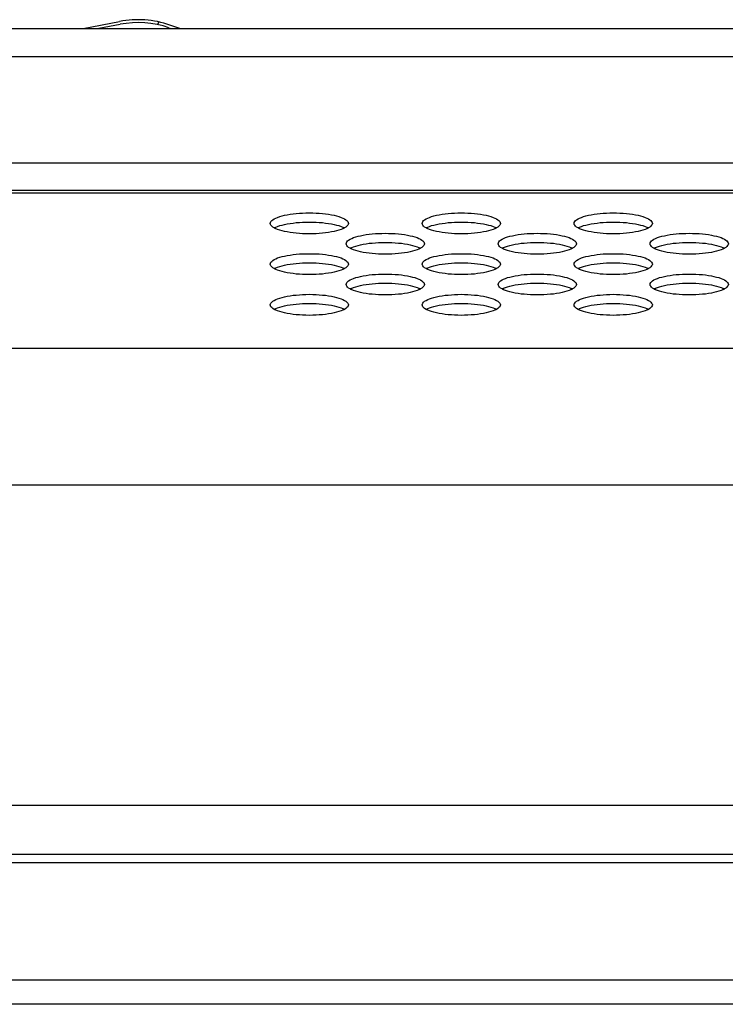
# Model space of a CAD drawing. Extents: x 0 to 841, y 0 to 594.
# Drawn here: x 263 to 270, y 490 to 500 of the extents above; entities that cross this region are included whole.
import ezdxf

# ---------------------------------------------------------------- set-up
doc = ezdxf.new("R2010")
doc.units = 0
doc.header["$LTSCALE"] = 46.255
doc.layers.get('0').update_dxf_attribs({"linetype": 'CONTINUOUS'})

msp = doc.modelspace()

# ---------------------------------------------------------------- linework, layer by layer
at = {"color": 7, "linetype": 'CONTINUOUS'}
for p, q in [((177.766, 500.237), (339.036, 500.237)), ((263.303, 500.237), (263.674, 500.309)), ((263.68, 500.279), (263.461, 500.237)), ((264.067, 500.275), (264.077, 500.304)), ((264.181, 500.244), (264.201, 500.237)), ((264.293, 500.237), (264.191, 500.272)), ((235.757, 499.951), (287.7, 499.951)), ((251.466, 498.863), (270.991, 498.863)), ((288.355, 498.577), (235.101, 498.577)), ((288.355, 498.55), (235.101, 498.55)), ((334.806, 496.962), (181.997, 496.962)), ((334.806, 495.564), (181.997, 495.564)), ((180.105, 492.287), (336.698, 492.287)), ((141.038, 491.787), (382.078, 491.787)), ((382.078, 491.697), (141.038, 491.697)), ((278.977, 490.497), (244.577, 490.497))]:
    msp.add_line(p, q, dxfattribs=at)
at = {"color": 3, "linetype": 'CONTINUOUS'}
msp.add_line((278.687, 490.25), (244.887, 490.25), dxfattribs=at)
at = {"color": 7, "linetype": 'CONTINUOUS'}
for points in [[(265.218, 498.242), (265.219, 498.252), (265.224, 498.261), (265.232, 498.27), (265.243, 498.279), (265.256, 498.288), (265.273, 498.296), (265.292, 498.304), (265.314, 498.312), (265.338, 498.319), (265.364, 498.325), (265.391, 498.33), (265.421, 498.335), (265.451, 498.339), (265.483, 498.343), (265.516, 498.346), (265.549, 498.348), (265.583, 498.349), (265.618, 498.349)], [(265.618, 498.349), (265.652, 498.349), (265.686, 498.348), (265.719, 498.346), (265.752, 498.343), (265.784, 498.339), (265.814, 498.335), (265.844, 498.33), (265.871, 498.325), (265.897, 498.319), (265.921, 498.312), (265.943, 498.304), (265.962, 498.296), (265.979, 498.288), (265.992, 498.279), (266.003, 498.27), (266.011, 498.261), (266.016, 498.252), (266.018, 498.242)], [(266.773, 498.242), (266.775, 498.252), (266.779, 498.261), (266.787, 498.27), (266.798, 498.279), (266.812, 498.288), (266.829, 498.296), (266.848, 498.304), (266.869, 498.312), (266.893, 498.319), (266.919, 498.325), (266.947, 498.33), (266.976, 498.335), (267.007, 498.339), (267.039, 498.343), (267.072, 498.346), (267.105, 498.348), (267.139, 498.349), (267.173, 498.349)], [(267.173, 498.349), (267.207, 498.349), (267.241, 498.348), (267.275, 498.346), (267.307, 498.343), (267.339, 498.339), (267.37, 498.335), (267.399, 498.33), (267.427, 498.325), (267.453, 498.319), (267.477, 498.312), (267.498, 498.304), (267.518, 498.296), (267.534, 498.288), (267.548, 498.279), (267.559, 498.27), (267.567, 498.261), (267.572, 498.252), (267.573, 498.242)], [(268.329, 498.242), (268.33, 498.252), (268.335, 498.261), (268.343, 498.27), (268.354, 498.279), (268.368, 498.288), (268.384, 498.296), (268.403, 498.304), (268.425, 498.312), (268.449, 498.319), (268.475, 498.325), (268.503, 498.33), (268.532, 498.335), (268.563, 498.339), (268.595, 498.343), (268.627, 498.346), (268.661, 498.348), (268.695, 498.349), (268.729, 498.349)], [(268.729, 498.349), (268.763, 498.349), (268.797, 498.348), (268.83, 498.346), (268.863, 498.343), (268.895, 498.339), (268.926, 498.335), (268.955, 498.33), (268.983, 498.325), (269.009, 498.319), (269.032, 498.312), (269.054, 498.304), (269.073, 498.296), (269.09, 498.288), (269.104, 498.279), (269.115, 498.27), (269.122, 498.261), (269.127, 498.252), (269.129, 498.242)], [(265.273, 498.188), (265.256, 498.196), (265.243, 498.205), (265.232, 498.214), (265.224, 498.223), (265.219, 498.232), (265.218, 498.242)], [(265.257, 498.195), (265.273, 498.203), (265.292, 498.211), (265.314, 498.219), (265.338, 498.225), (265.364, 498.232), (265.391, 498.237), (265.421, 498.242), (265.451, 498.246), (265.483, 498.25), (265.516, 498.252), (265.549, 498.254), (265.583, 498.256), (265.618, 498.256)], [(265.618, 498.256), (265.652, 498.256), (265.686, 498.254), (265.719, 498.252), (265.752, 498.25), (265.784, 498.246), (265.814, 498.242), (265.844, 498.237), (265.871, 498.232), (265.897, 498.225), (265.921, 498.219), (265.943, 498.211), (265.962, 498.203), (265.978, 498.195)], [(266.018, 498.242), (266.016, 498.232), (266.011, 498.223), (266.003, 498.214), (265.992, 498.205), (265.979, 498.196)], [(266.829, 498.188), (266.812, 498.196), (266.798, 498.205), (266.787, 498.214), (266.779, 498.223), (266.775, 498.232), (266.773, 498.242)], [(266.813, 498.195), (266.829, 498.203), (266.848, 498.211), (266.869, 498.219), (266.893, 498.225), (266.919, 498.232), (266.947, 498.237), (266.976, 498.242), (267.007, 498.246), (267.039, 498.25), (267.072, 498.252), (267.105, 498.254), (267.139, 498.256), (267.173, 498.256)], [(267.173, 498.256), (267.207, 498.256), (267.241, 498.254), (267.275, 498.252), (267.307, 498.25), (267.339, 498.246), (267.37, 498.242), (267.399, 498.237), (267.427, 498.232), (267.453, 498.225), (267.477, 498.219), (267.498, 498.211), (267.518, 498.203), (267.533, 498.195)], [(267.573, 498.242), (267.572, 498.232), (267.567, 498.223), (267.559, 498.214), (267.548, 498.205), (267.534, 498.196)], [(268.384, 498.188), (268.368, 498.196), (268.354, 498.205), (268.343, 498.214), (268.335, 498.223), (268.33, 498.232), (268.329, 498.242)], [(268.369, 498.195), (268.384, 498.203), (268.403, 498.211), (268.425, 498.219), (268.449, 498.225), (268.475, 498.232), (268.503, 498.237), (268.532, 498.242), (268.563, 498.246), (268.595, 498.25), (268.627, 498.252), (268.661, 498.254), (268.695, 498.256), (268.729, 498.256)], [(268.729, 498.256), (268.763, 498.256), (268.797, 498.254), (268.83, 498.252), (268.863, 498.25), (268.895, 498.246), (268.926, 498.242), (268.955, 498.237), (268.983, 498.232), (269.009, 498.225), (269.032, 498.219), (269.054, 498.211), (269.073, 498.203), (269.089, 498.195)], [(269.129, 498.242), (269.127, 498.232), (269.122, 498.223), (269.115, 498.214), (269.104, 498.205), (269.09, 498.196)], [(265.618, 498.135), (265.583, 498.135), (265.549, 498.136), (265.516, 498.138), (265.483, 498.141), (265.451, 498.144), (265.421, 498.149), (265.391, 498.154), (265.364, 498.159), (265.338, 498.165), (265.314, 498.172), (265.292, 498.18), (265.273, 498.188)], [(265.979, 498.196), (265.962, 498.188), (265.943, 498.18), (265.921, 498.172), (265.897, 498.165), (265.871, 498.159), (265.844, 498.154), (265.814, 498.149), (265.784, 498.144), (265.752, 498.141), (265.719, 498.138), (265.686, 498.136), (265.652, 498.135), (265.618, 498.135)], [(265.995, 498.034), (265.997, 498.043), (266.002, 498.053), (266.01, 498.062), (266.02, 498.071), (266.034, 498.08), (266.051, 498.088), (266.07, 498.096), (266.092, 498.103), (266.116, 498.11), (266.141, 498.116), (266.169, 498.122), (266.199, 498.127), (266.229, 498.131), (266.261, 498.135), (266.294, 498.137), (266.327, 498.139), (266.361, 498.14), (266.395, 498.141)], [(266.395, 498.141), (266.429, 498.14), (266.463, 498.139), (266.497, 498.137), (266.53, 498.135), (266.561, 498.131), (266.592, 498.127), (266.621, 498.122), (266.649, 498.116), (266.675, 498.11), (266.699, 498.103), (266.721, 498.096), (266.74, 498.088), (266.756, 498.08), (266.77, 498.071), (266.781, 498.062), (266.789, 498.053), (266.794, 498.043), (266.795, 498.034)], [(267.173, 498.135), (267.139, 498.135), (267.105, 498.136), (267.072, 498.138), (267.039, 498.141), (267.007, 498.144), (266.976, 498.149), (266.947, 498.154), (266.919, 498.159), (266.893, 498.165), (266.869, 498.172), (266.848, 498.18), (266.829, 498.188)], [(267.534, 498.196), (267.518, 498.188), (267.498, 498.18), (267.477, 498.172), (267.453, 498.165), (267.427, 498.159), (267.399, 498.154), (267.37, 498.149), (267.339, 498.144), (267.307, 498.141), (267.275, 498.138), (267.241, 498.136), (267.207, 498.135), (267.173, 498.135)], [(267.551, 498.034), (267.553, 498.043), (267.557, 498.053), (267.565, 498.062), (267.576, 498.071), (267.59, 498.08), (267.606, 498.088), (267.626, 498.096), (267.647, 498.103), (267.671, 498.11), (267.697, 498.116), (267.725, 498.122), (267.754, 498.127), (267.785, 498.131), (267.817, 498.135), (267.849, 498.137), (267.883, 498.139), (267.917, 498.14), (267.951, 498.141)], [(267.951, 498.141), (267.985, 498.14), (268.019, 498.139), (268.052, 498.137), (268.085, 498.135), (268.117, 498.131), (268.148, 498.127), (268.177, 498.122), (268.205, 498.116), (268.231, 498.11), (268.255, 498.103), (268.276, 498.096), (268.295, 498.088), (268.312, 498.08), (268.326, 498.071), (268.337, 498.062), (268.345, 498.053), (268.349, 498.043), (268.351, 498.034)], [(268.729, 498.135), (268.695, 498.135), (268.661, 498.136), (268.627, 498.138), (268.595, 498.141), (268.563, 498.144), (268.532, 498.149), (268.503, 498.154), (268.475, 498.159), (268.449, 498.165), (268.425, 498.172), (268.403, 498.18), (268.384, 498.188)], [(269.09, 498.196), (269.073, 498.188), (269.054, 498.18), (269.032, 498.172), (269.009, 498.165), (268.983, 498.159), (268.955, 498.154), (268.926, 498.149), (268.895, 498.144), (268.863, 498.141), (268.83, 498.138), (268.797, 498.136), (268.763, 498.135), (268.729, 498.135)], [(269.107, 498.034), (269.108, 498.043), (269.113, 498.053), (269.121, 498.062), (269.132, 498.071), (269.145, 498.08), (269.162, 498.088), (269.181, 498.096), (269.203, 498.103), (269.227, 498.11), (269.253, 498.116), (269.28, 498.122), (269.31, 498.127), (269.341, 498.131), (269.372, 498.135), (269.405, 498.137), (269.439, 498.139), (269.472, 498.14), (269.507, 498.141)], [(269.507, 498.141), (269.541, 498.14), (269.575, 498.139), (269.608, 498.137), (269.641, 498.135), (269.673, 498.131), (269.703, 498.127), (269.733, 498.122), (269.76, 498.116), (269.786, 498.11), (269.81, 498.103), (269.832, 498.096), (269.851, 498.088), (269.868, 498.08), (269.882, 498.071), (269.892, 498.062), (269.9, 498.053), (269.905, 498.043), (269.907, 498.034)], [(266.051, 497.979), (266.034, 497.987), (266.02, 497.996), (266.01, 498.005), (266.002, 498.015), (265.997, 498.024), (265.995, 498.034)], [(266.035, 497.987), (266.051, 497.995), (266.07, 498.003), (266.092, 498.01), (266.116, 498.017), (266.141, 498.023), (266.169, 498.029), (266.199, 498.034), (266.229, 498.038), (266.261, 498.041), (266.294, 498.044), (266.327, 498.046), (266.361, 498.047), (266.395, 498.048)], [(266.395, 498.048), (266.429, 498.047), (266.463, 498.046), (266.497, 498.044), (266.53, 498.041), (266.561, 498.038), (266.592, 498.034), (266.621, 498.029), (266.649, 498.023), (266.675, 498.017), (266.699, 498.01), (266.721, 498.003), (266.74, 497.995), (266.755, 497.987)], [(266.795, 498.034), (266.794, 498.024), (266.789, 498.015), (266.781, 498.005), (266.77, 497.996), (266.756, 497.987)], [(267.606, 497.979), (267.59, 497.987), (267.576, 497.996), (267.565, 498.005), (267.557, 498.015), (267.553, 498.024), (267.551, 498.034)], [(267.591, 497.987), (267.606, 497.995), (267.626, 498.003), (267.647, 498.01), (267.671, 498.017), (267.697, 498.023), (267.725, 498.029), (267.754, 498.034), (267.785, 498.038), (267.817, 498.041), (267.849, 498.044), (267.883, 498.046), (267.917, 498.047), (267.951, 498.048)], [(267.951, 498.048), (267.985, 498.047), (268.019, 498.046), (268.052, 498.044), (268.085, 498.041), (268.117, 498.038), (268.148, 498.034), (268.177, 498.029), (268.205, 498.023), (268.231, 498.017), (268.255, 498.01), (268.276, 498.003), (268.295, 497.995), (268.311, 497.987)], [(268.351, 498.034), (268.349, 498.024), (268.345, 498.015), (268.337, 498.005), (268.326, 497.996), (268.312, 497.987)], [(269.162, 497.979), (269.145, 497.987), (269.132, 497.996), (269.121, 498.005), (269.113, 498.015), (269.108, 498.024), (269.107, 498.034)], [(269.146, 497.987), (269.162, 497.995), (269.181, 498.003), (269.203, 498.01), (269.227, 498.017), (269.253, 498.023), (269.28, 498.029), (269.31, 498.034), (269.341, 498.038), (269.372, 498.041), (269.405, 498.044), (269.439, 498.046), (269.472, 498.047), (269.507, 498.048)], [(269.507, 498.048), (269.541, 498.047), (269.575, 498.046), (269.608, 498.044), (269.641, 498.041), (269.673, 498.038), (269.703, 498.034), (269.733, 498.029), (269.76, 498.023), (269.786, 498.017), (269.81, 498.01), (269.832, 498.003), (269.851, 497.995), (269.867, 497.987)], [(269.907, 498.034), (269.905, 498.024), (269.9, 498.015), (269.892, 498.005), (269.882, 497.996), (269.868, 497.987)], [(265.218, 497.825), (265.219, 497.835), (265.224, 497.844), (265.232, 497.853), (265.243, 497.863), (265.256, 497.871), (265.273, 497.88), (265.292, 497.888), (265.314, 497.895), (265.338, 497.902), (265.364, 497.908), (265.391, 497.914), (265.421, 497.918), (265.451, 497.923), (265.483, 497.926), (265.516, 497.929), (265.549, 497.931), (265.583, 497.932), (265.618, 497.932)], [(265.618, 497.932), (265.652, 497.932), (265.686, 497.931), (265.719, 497.929), (265.752, 497.926), (265.784, 497.923), (265.814, 497.918), (265.844, 497.914), (265.871, 497.908), (265.897, 497.902), (265.921, 497.895), (265.943, 497.888), (265.962, 497.88), (265.979, 497.871), (265.992, 497.863), (266.003, 497.853), (266.011, 497.844), (266.016, 497.835), (266.018, 497.825)], [(266.395, 497.926), (266.361, 497.927), (266.327, 497.928), (266.294, 497.93), (266.261, 497.933), (266.229, 497.936), (266.199, 497.94), (266.169, 497.945), (266.141, 497.951), (266.116, 497.957), (266.092, 497.964), (266.07, 497.971), (266.051, 497.979)], [(266.756, 497.987), (266.74, 497.979), (266.721, 497.971), (266.699, 497.964), (266.675, 497.957), (266.649, 497.951), (266.621, 497.945), (266.592, 497.94), (266.561, 497.936), (266.53, 497.933), (266.497, 497.93), (266.463, 497.928), (266.429, 497.927), (266.395, 497.926)], [(266.773, 497.825), (266.775, 497.835), (266.779, 497.844), (266.787, 497.853), (266.798, 497.863), (266.812, 497.871), (266.829, 497.88), (266.848, 497.888), (266.869, 497.895), (266.893, 497.902), (266.919, 497.908), (266.947, 497.914), (266.976, 497.918), (267.007, 497.923), (267.039, 497.926), (267.072, 497.929), (267.105, 497.931), (267.139, 497.932), (267.173, 497.932)], [(267.173, 497.932), (267.207, 497.932), (267.241, 497.931), (267.275, 497.929), (267.307, 497.926), (267.339, 497.923), (267.37, 497.918), (267.399, 497.914), (267.427, 497.908), (267.453, 497.902), (267.477, 497.895), (267.498, 497.888), (267.518, 497.88), (267.534, 497.871), (267.548, 497.863), (267.559, 497.853), (267.567, 497.844), (267.572, 497.835), (267.573, 497.825)], [(267.951, 497.926), (267.917, 497.927), (267.883, 497.928), (267.849, 497.93), (267.817, 497.933), (267.785, 497.936), (267.754, 497.94), (267.725, 497.945), (267.697, 497.951), (267.671, 497.957), (267.647, 497.964), (267.626, 497.971), (267.606, 497.979)], [(268.312, 497.987), (268.295, 497.979), (268.276, 497.971), (268.255, 497.964), (268.231, 497.957), (268.205, 497.951), (268.177, 497.945), (268.148, 497.94), (268.117, 497.936), (268.085, 497.933), (268.052, 497.93), (268.019, 497.928), (267.985, 497.927), (267.951, 497.926)], [(268.329, 497.825), (268.33, 497.835), (268.335, 497.844), (268.343, 497.853), (268.354, 497.863), (268.368, 497.871), (268.384, 497.88), (268.403, 497.888), (268.425, 497.895), (268.449, 497.902), (268.475, 497.908), (268.503, 497.914), (268.532, 497.918), (268.563, 497.923), (268.595, 497.926), (268.627, 497.929), (268.661, 497.931), (268.695, 497.932), (268.729, 497.932)], [(268.729, 497.932), (268.763, 497.932), (268.797, 497.931), (268.83, 497.929), (268.863, 497.926), (268.895, 497.923), (268.926, 497.918), (268.955, 497.914), (268.983, 497.908), (269.009, 497.902), (269.032, 497.895), (269.054, 497.888), (269.073, 497.88), (269.09, 497.871), (269.104, 497.863), (269.115, 497.853), (269.122, 497.844), (269.127, 497.835), (269.129, 497.825)], [(269.507, 497.926), (269.472, 497.927), (269.439, 497.928), (269.405, 497.93), (269.372, 497.933), (269.341, 497.936), (269.31, 497.94), (269.28, 497.945), (269.253, 497.951), (269.227, 497.957), (269.203, 497.964), (269.181, 497.971), (269.162, 497.979)], [(269.868, 497.987), (269.851, 497.979), (269.832, 497.971), (269.81, 497.964), (269.786, 497.957), (269.76, 497.951), (269.733, 497.945), (269.703, 497.94), (269.673, 497.936), (269.641, 497.933), (269.608, 497.93), (269.575, 497.928), (269.541, 497.927), (269.507, 497.926)], [(265.273, 497.771), (265.256, 497.779), (265.243, 497.788), (265.232, 497.797), (265.224, 497.806), (265.219, 497.816), (265.218, 497.825)], [(265.257, 497.779), (265.273, 497.786), (265.292, 497.794), (265.314, 497.802), (265.338, 497.809), (265.364, 497.815), (265.391, 497.82), (265.421, 497.825), (265.451, 497.829), (265.483, 497.833), (265.516, 497.836), (265.549, 497.838), (265.583, 497.839), (265.618, 497.839)], [(265.618, 497.839), (265.652, 497.839), (265.686, 497.838), (265.719, 497.836), (265.752, 497.833), (265.784, 497.829), (265.814, 497.825), (265.844, 497.82), (265.871, 497.815), (265.897, 497.809), (265.921, 497.802), (265.943, 497.794), (265.962, 497.786), (265.978, 497.779)], [(266.018, 497.825), (266.016, 497.816), (266.011, 497.806), (266.003, 497.797), (265.992, 497.788), (265.979, 497.779)], [(266.829, 497.771), (266.812, 497.779), (266.798, 497.788), (266.787, 497.797), (266.779, 497.806), (266.775, 497.816), (266.773, 497.825)], [(266.813, 497.779), (266.829, 497.786), (266.848, 497.794), (266.869, 497.802), (266.893, 497.809), (266.919, 497.815), (266.947, 497.82), (266.976, 497.825), (267.007, 497.829), (267.039, 497.833), (267.072, 497.836), (267.105, 497.838), (267.139, 497.839), (267.173, 497.839)], [(267.173, 497.839), (267.207, 497.839), (267.241, 497.838), (267.275, 497.836), (267.307, 497.833), (267.339, 497.829), (267.37, 497.825), (267.399, 497.82), (267.427, 497.815), (267.453, 497.809), (267.477, 497.802), (267.498, 497.794), (267.518, 497.786), (267.533, 497.779)], [(267.573, 497.825), (267.572, 497.816), (267.567, 497.806), (267.559, 497.797), (267.548, 497.788), (267.534, 497.779)], [(268.384, 497.771), (268.368, 497.779), (268.354, 497.788), (268.343, 497.797), (268.335, 497.806), (268.33, 497.816), (268.329, 497.825)], [(268.369, 497.779), (268.384, 497.786), (268.403, 497.794), (268.425, 497.802), (268.449, 497.809), (268.475, 497.815), (268.503, 497.82), (268.532, 497.825), (268.563, 497.829), (268.595, 497.833), (268.627, 497.836), (268.661, 497.838), (268.695, 497.839), (268.729, 497.839)], [(268.729, 497.839), (268.763, 497.839), (268.797, 497.838), (268.83, 497.836), (268.863, 497.833), (268.895, 497.829), (268.926, 497.825), (268.955, 497.82), (268.983, 497.815), (269.009, 497.809), (269.032, 497.802), (269.054, 497.794), (269.073, 497.786), (269.089, 497.779)], [(269.129, 497.825), (269.127, 497.816), (269.122, 497.806), (269.115, 497.797), (269.104, 497.788), (269.09, 497.779)], [(265.618, 497.718), (265.583, 497.718), (265.549, 497.72), (265.516, 497.721), (265.483, 497.724), (265.451, 497.728), (265.421, 497.732), (265.391, 497.737), (265.364, 497.742), (265.338, 497.749), (265.314, 497.755), (265.292, 497.763), (265.273, 497.771)], [(265.979, 497.779), (265.962, 497.771), (265.943, 497.763), (265.921, 497.755), (265.897, 497.749), (265.871, 497.742), (265.844, 497.737), (265.814, 497.732), (265.784, 497.728), (265.752, 497.724), (265.719, 497.721), (265.686, 497.72), (265.652, 497.718), (265.618, 497.718)], [(265.995, 497.617), (265.997, 497.626), (266.002, 497.636), (266.01, 497.645), (266.02, 497.654), (266.034, 497.663), (266.051, 497.671), (266.07, 497.679), (266.092, 497.687), (266.116, 497.693), (266.141, 497.7), (266.169, 497.705), (266.199, 497.71), (266.229, 497.714), (266.261, 497.718), (266.294, 497.72), (266.327, 497.722), (266.361, 497.724), (266.395, 497.724)], [(266.395, 497.724), (266.429, 497.724), (266.463, 497.722), (266.497, 497.72), (266.53, 497.718), (266.561, 497.714), (266.592, 497.71), (266.621, 497.705), (266.649, 497.7), (266.675, 497.693), (266.699, 497.687), (266.721, 497.679), (266.74, 497.671), (266.756, 497.663), (266.77, 497.654), (266.781, 497.645), (266.789, 497.636), (266.794, 497.626), (266.795, 497.617)], [(267.173, 497.718), (267.139, 497.718), (267.105, 497.72), (267.072, 497.721), (267.039, 497.724), (267.007, 497.728), (266.976, 497.732), (266.947, 497.737), (266.919, 497.742), (266.893, 497.749), (266.869, 497.755), (266.848, 497.763), (266.829, 497.771)], [(267.534, 497.779), (267.518, 497.771), (267.498, 497.763), (267.477, 497.755), (267.453, 497.749), (267.427, 497.742), (267.399, 497.737), (267.37, 497.732), (267.339, 497.728), (267.307, 497.724), (267.275, 497.721), (267.241, 497.72), (267.207, 497.718), (267.173, 497.718)], [(267.551, 497.617), (267.553, 497.626), (267.557, 497.636), (267.565, 497.645), (267.576, 497.654), (267.59, 497.663), (267.606, 497.671), (267.626, 497.679), (267.647, 497.687), (267.671, 497.693), (267.697, 497.7), (267.725, 497.705), (267.754, 497.71), (267.785, 497.714), (267.817, 497.718), (267.849, 497.72), (267.883, 497.722), (267.917, 497.724), (267.951, 497.724)], [(267.951, 497.724), (267.985, 497.724), (268.019, 497.722), (268.052, 497.72), (268.085, 497.718), (268.117, 497.714), (268.148, 497.71), (268.177, 497.705), (268.205, 497.7), (268.231, 497.693), (268.255, 497.687), (268.276, 497.679), (268.295, 497.671), (268.312, 497.663), (268.326, 497.654), (268.337, 497.645), (268.345, 497.636), (268.349, 497.626), (268.351, 497.617)], [(268.729, 497.718), (268.695, 497.718), (268.661, 497.72), (268.627, 497.721), (268.595, 497.724), (268.563, 497.728), (268.532, 497.732), (268.503, 497.737), (268.475, 497.742), (268.449, 497.749), (268.425, 497.755), (268.403, 497.763), (268.384, 497.771)], [(269.09, 497.779), (269.073, 497.771), (269.054, 497.763), (269.032, 497.755), (269.009, 497.749), (268.983, 497.742), (268.955, 497.737), (268.926, 497.732), (268.895, 497.728), (268.863, 497.724), (268.83, 497.721), (268.797, 497.72), (268.763, 497.718), (268.729, 497.718)], [(269.107, 497.617), (269.108, 497.626), (269.113, 497.636), (269.121, 497.645), (269.132, 497.654), (269.145, 497.663), (269.162, 497.671), (269.181, 497.679), (269.203, 497.687), (269.227, 497.693), (269.253, 497.7), (269.28, 497.705), (269.31, 497.71), (269.341, 497.714), (269.372, 497.718), (269.405, 497.72), (269.439, 497.722), (269.472, 497.724), (269.507, 497.724)], [(269.507, 497.724), (269.541, 497.724), (269.575, 497.722), (269.608, 497.72), (269.641, 497.718), (269.673, 497.714), (269.703, 497.71), (269.733, 497.705), (269.76, 497.7), (269.786, 497.693), (269.81, 497.687), (269.832, 497.679), (269.851, 497.671), (269.868, 497.663), (269.882, 497.654), (269.892, 497.645), (269.9, 497.636), (269.905, 497.626), (269.907, 497.617)], [(266.051, 497.562), (266.034, 497.571), (266.02, 497.579), (266.01, 497.588), (266.002, 497.598), (265.997, 497.607), (265.995, 497.617)], [(266.035, 497.57), (266.051, 497.578), (266.07, 497.586), (266.092, 497.593), (266.116, 497.6), (266.141, 497.606), (266.169, 497.612), (266.199, 497.617), (266.229, 497.621), (266.261, 497.625), (266.294, 497.627), (266.327, 497.629), (266.361, 497.63), (266.395, 497.631)], [(266.395, 497.631), (266.429, 497.63), (266.463, 497.629), (266.497, 497.627), (266.53, 497.625), (266.561, 497.621), (266.592, 497.617), (266.621, 497.612), (266.649, 497.606), (266.675, 497.6), (266.699, 497.593), (266.721, 497.586), (266.74, 497.578), (266.755, 497.57)], [(266.795, 497.617), (266.794, 497.607), (266.789, 497.598), (266.781, 497.588), (266.77, 497.579), (266.756, 497.571)], [(267.606, 497.562), (267.59, 497.571), (267.576, 497.579), (267.565, 497.588), (267.557, 497.598), (267.553, 497.607), (267.551, 497.617)], [(267.591, 497.57), (267.606, 497.578), (267.626, 497.586), (267.647, 497.593), (267.671, 497.6), (267.697, 497.606), (267.725, 497.612), (267.754, 497.617), (267.785, 497.621), (267.817, 497.625), (267.849, 497.627), (267.883, 497.629), (267.917, 497.63), (267.951, 497.631)], [(267.951, 497.631), (267.985, 497.63), (268.019, 497.629), (268.052, 497.627), (268.085, 497.625), (268.117, 497.621), (268.148, 497.617), (268.177, 497.612), (268.205, 497.606), (268.231, 497.6), (268.255, 497.593), (268.276, 497.586), (268.295, 497.578), (268.311, 497.57)], [(268.351, 497.617), (268.349, 497.607), (268.345, 497.598), (268.337, 497.588), (268.326, 497.579), (268.312, 497.571)], [(269.162, 497.562), (269.145, 497.571), (269.132, 497.579), (269.121, 497.588), (269.113, 497.598), (269.108, 497.607), (269.107, 497.617)], [(269.146, 497.57), (269.162, 497.578), (269.181, 497.586), (269.203, 497.593), (269.227, 497.6), (269.253, 497.606), (269.28, 497.612), (269.31, 497.617), (269.341, 497.621), (269.372, 497.625), (269.405, 497.627), (269.439, 497.629), (269.472, 497.63), (269.507, 497.631)], [(269.507, 497.631), (269.541, 497.63), (269.575, 497.629), (269.608, 497.627), (269.641, 497.625), (269.673, 497.621), (269.703, 497.617), (269.733, 497.612), (269.76, 497.606), (269.786, 497.6), (269.81, 497.593), (269.832, 497.586), (269.851, 497.578), (269.867, 497.57)], [(269.907, 497.617), (269.905, 497.607), (269.9, 497.598), (269.892, 497.588), (269.882, 497.579), (269.868, 497.571)], [(265.218, 497.408), (265.219, 497.418), (265.224, 497.427), (265.232, 497.437), (265.243, 497.446), (265.256, 497.454), (265.273, 497.463), (265.292, 497.471), (265.314, 497.478), (265.338, 497.485), (265.364, 497.491), (265.391, 497.497), (265.421, 497.502), (265.451, 497.506), (265.483, 497.509), (265.516, 497.512), (265.549, 497.514), (265.583, 497.515), (265.618, 497.516)], [(265.618, 497.516), (265.652, 497.515), (265.686, 497.514), (265.719, 497.512), (265.752, 497.509), (265.784, 497.506), (265.814, 497.502), (265.844, 497.497), (265.871, 497.491), (265.897, 497.485), (265.921, 497.478), (265.943, 497.471), (265.962, 497.463), (265.979, 497.454), (265.992, 497.446), (266.003, 497.437), (266.011, 497.427), (266.016, 497.418), (266.018, 497.408)], [(266.395, 497.51), (266.361, 497.51), (266.327, 497.511), (266.294, 497.513), (266.261, 497.516), (266.229, 497.519), (266.199, 497.523), (266.169, 497.528), (266.141, 497.534), (266.116, 497.54), (266.092, 497.547), (266.07, 497.554), (266.051, 497.562)], [(266.756, 497.571), (266.74, 497.562), (266.721, 497.554), (266.699, 497.547), (266.675, 497.54), (266.649, 497.534), (266.621, 497.528), (266.592, 497.523), (266.561, 497.519), (266.53, 497.516), (266.497, 497.513), (266.463, 497.511), (266.429, 497.51), (266.395, 497.51)], [(266.773, 497.408), (266.775, 497.418), (266.779, 497.427), (266.787, 497.437), (266.798, 497.446), (266.812, 497.454), (266.829, 497.463), (266.848, 497.471), (266.869, 497.478), (266.893, 497.485), (266.919, 497.491), (266.947, 497.497), (266.976, 497.502), (267.007, 497.506), (267.039, 497.509), (267.072, 497.512), (267.105, 497.514), (267.139, 497.515), (267.173, 497.516)], [(267.173, 497.516), (267.207, 497.515), (267.241, 497.514), (267.275, 497.512), (267.307, 497.509), (267.339, 497.506), (267.37, 497.502), (267.399, 497.497), (267.427, 497.491), (267.453, 497.485), (267.477, 497.478), (267.498, 497.471), (267.518, 497.463), (267.534, 497.454), (267.548, 497.446), (267.559, 497.437), (267.567, 497.427), (267.572, 497.418), (267.573, 497.408)], [(267.951, 497.51), (267.917, 497.51), (267.883, 497.511), (267.849, 497.513), (267.817, 497.516), (267.785, 497.519), (267.754, 497.523), (267.725, 497.528), (267.697, 497.534), (267.671, 497.54), (267.647, 497.547), (267.626, 497.554), (267.606, 497.562)], [(268.312, 497.571), (268.295, 497.562), (268.276, 497.554), (268.255, 497.547), (268.231, 497.54), (268.205, 497.534), (268.177, 497.528), (268.148, 497.523), (268.117, 497.519), (268.085, 497.516), (268.052, 497.513), (268.019, 497.511), (267.985, 497.51), (267.951, 497.51)], [(268.329, 497.408), (268.33, 497.418), (268.335, 497.427), (268.343, 497.437), (268.354, 497.446), (268.368, 497.454), (268.384, 497.463), (268.403, 497.471), (268.425, 497.478), (268.449, 497.485), (268.475, 497.491), (268.503, 497.497), (268.532, 497.502), (268.563, 497.506), (268.595, 497.509), (268.627, 497.512), (268.661, 497.514), (268.695, 497.515), (268.729, 497.516)], [(268.729, 497.516), (268.763, 497.515), (268.797, 497.514), (268.83, 497.512), (268.863, 497.509), (268.895, 497.506), (268.926, 497.502), (268.955, 497.497), (268.983, 497.491), (269.009, 497.485), (269.032, 497.478), (269.054, 497.471), (269.073, 497.463), (269.09, 497.454), (269.104, 497.446), (269.115, 497.437), (269.122, 497.427), (269.127, 497.418), (269.129, 497.408)], [(269.507, 497.51), (269.472, 497.51), (269.439, 497.511), (269.405, 497.513), (269.372, 497.516), (269.341, 497.519), (269.31, 497.523), (269.28, 497.528), (269.253, 497.534), (269.227, 497.54), (269.203, 497.547), (269.181, 497.554), (269.162, 497.562)], [(269.868, 497.571), (269.851, 497.562), (269.832, 497.554), (269.81, 497.547), (269.786, 497.54), (269.76, 497.534), (269.733, 497.528), (269.703, 497.523), (269.673, 497.519), (269.641, 497.516), (269.608, 497.513), (269.575, 497.511), (269.541, 497.51), (269.507, 497.51)], [(265.257, 497.362), (265.273, 497.37), (265.292, 497.378), (265.314, 497.385), (265.338, 497.392), (265.364, 497.398), (265.391, 497.404), (265.421, 497.408), (265.451, 497.413), (265.483, 497.416), (265.516, 497.419), (265.549, 497.421), (265.583, 497.422), (265.618, 497.422)], [(265.618, 497.422), (265.652, 497.422), (265.686, 497.421), (265.719, 497.419), (265.752, 497.416), (265.784, 497.413), (265.814, 497.408), (265.844, 497.404), (265.871, 497.398), (265.897, 497.392), (265.921, 497.385), (265.943, 497.378), (265.962, 497.37), (265.978, 497.362)], [(266.813, 497.362), (266.829, 497.37), (266.848, 497.378), (266.869, 497.385), (266.893, 497.392), (266.919, 497.398), (266.947, 497.404), (266.976, 497.408), (267.007, 497.413), (267.039, 497.416), (267.072, 497.419), (267.105, 497.421), (267.139, 497.422), (267.173, 497.422)], [(267.173, 497.422), (267.207, 497.422), (267.241, 497.421), (267.275, 497.419), (267.307, 497.416), (267.339, 497.413), (267.37, 497.408), (267.399, 497.404), (267.427, 497.398), (267.453, 497.392), (267.477, 497.385), (267.498, 497.378), (267.518, 497.37), (267.533, 497.362)], [(268.369, 497.362), (268.384, 497.37), (268.403, 497.378), (268.425, 497.385), (268.449, 497.392), (268.475, 497.398), (268.503, 497.404), (268.532, 497.408), (268.563, 497.413), (268.595, 497.416), (268.627, 497.419), (268.661, 497.421), (268.695, 497.422), (268.729, 497.422)], [(268.729, 497.422), (268.763, 497.422), (268.797, 497.421), (268.83, 497.419), (268.863, 497.416), (268.895, 497.413), (268.926, 497.408), (268.955, 497.404), (268.983, 497.398), (269.009, 497.392), (269.032, 497.385), (269.054, 497.378), (269.073, 497.37), (269.089, 497.362)], [(265.273, 497.354), (265.256, 497.362), (265.243, 497.371), (265.232, 497.38), (265.224, 497.389), (265.219, 497.399), (265.218, 497.408)], [(265.618, 497.301), (265.583, 497.302), (265.549, 497.303), (265.516, 497.305), (265.483, 497.307), (265.451, 497.311), (265.421, 497.315), (265.391, 497.32), (265.364, 497.326), (265.338, 497.332), (265.314, 497.339), (265.292, 497.346), (265.273, 497.354)], [(265.979, 497.362), (265.962, 497.354), (265.943, 497.346), (265.921, 497.339), (265.897, 497.332), (265.871, 497.326), (265.844, 497.32), (265.814, 497.315), (265.784, 497.311), (265.752, 497.307), (265.719, 497.305), (265.686, 497.303), (265.652, 497.302), (265.618, 497.301)], [(266.018, 497.408), (266.016, 497.399), (266.011, 497.389), (266.003, 497.38), (265.992, 497.371), (265.979, 497.362)], [(266.829, 497.354), (266.812, 497.362), (266.798, 497.371), (266.787, 497.38), (266.779, 497.389), (266.775, 497.399), (266.773, 497.408)], [(267.173, 497.301), (267.139, 497.302), (267.105, 497.303), (267.072, 497.305), (267.039, 497.307), (267.007, 497.311), (266.976, 497.315), (266.947, 497.32), (266.919, 497.326), (266.893, 497.332), (266.869, 497.339), (266.848, 497.346), (266.829, 497.354)], [(267.534, 497.362), (267.518, 497.354), (267.498, 497.346), (267.477, 497.339), (267.453, 497.332), (267.427, 497.326), (267.399, 497.32), (267.37, 497.315), (267.339, 497.311), (267.307, 497.307), (267.275, 497.305), (267.241, 497.303), (267.207, 497.302), (267.173, 497.301)], [(267.573, 497.408), (267.572, 497.399), (267.567, 497.389), (267.559, 497.38), (267.548, 497.371), (267.534, 497.362)], [(268.384, 497.354), (268.368, 497.362), (268.354, 497.371), (268.343, 497.38), (268.335, 497.389), (268.33, 497.399), (268.329, 497.408)], [(268.729, 497.301), (268.695, 497.302), (268.661, 497.303), (268.627, 497.305), (268.595, 497.307), (268.563, 497.311), (268.532, 497.315), (268.503, 497.32), (268.475, 497.326), (268.449, 497.332), (268.425, 497.339), (268.403, 497.346), (268.384, 497.354)], [(269.09, 497.362), (269.073, 497.354), (269.054, 497.346), (269.032, 497.339), (269.009, 497.332), (268.983, 497.326), (268.955, 497.32), (268.926, 497.315), (268.895, 497.311), (268.863, 497.307), (268.83, 497.305), (268.797, 497.303), (268.763, 497.302), (268.729, 497.301)], [(269.129, 497.408), (269.127, 497.399), (269.122, 497.389), (269.115, 497.38), (269.104, 497.371), (269.09, 497.362)]]:
    msp.add_lwpolyline(points, dxfattribs=at)
for radius in [1, 0.97]:
    msp.add_arc((263.864, 499.327), radius, 70.9367, 100.9367, dxfattribs=at)

doc.saveas('drawing.dxf')
